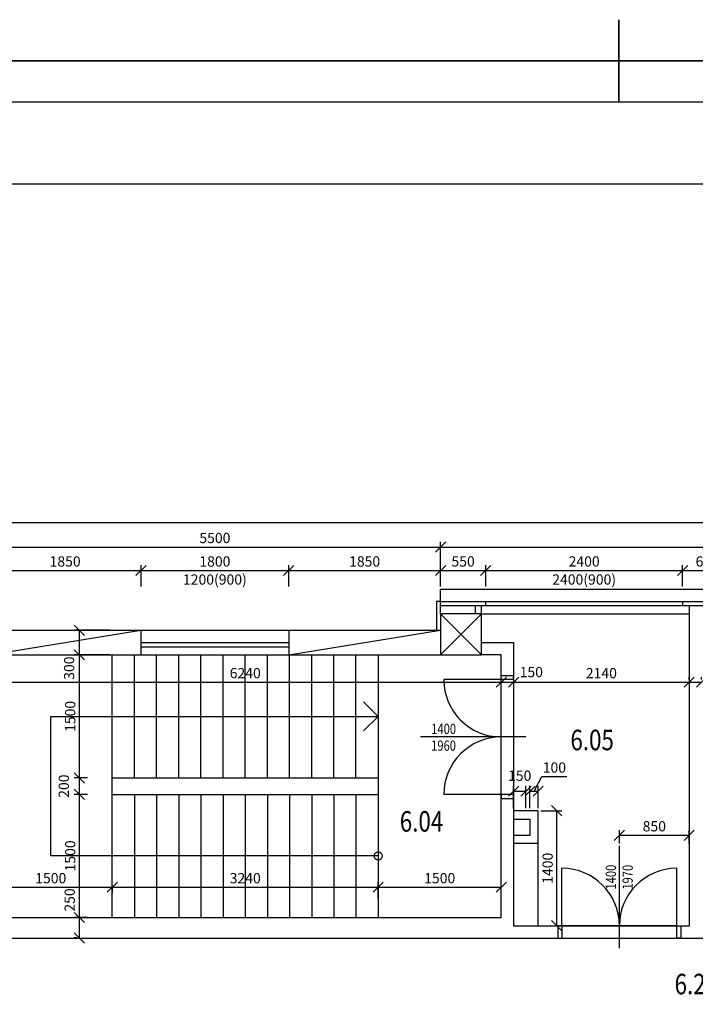
# Model space of a CAD drawing. Units: millimetres. Extents: x 287217 to 418299, y 131767 to 265494.
# Drawn here: x 305467 to 313701, y 246099 to 258096 of the extents above; entities that cross this region are included whole.
import ezdxf

# ---------------------------------------------------------------- set-up
doc = ezdxf.new("R2010")
doc.units = ezdxf.units.MM
doc.header["$LTSCALE"] = 100
for name, color, linetype in [('dvere', 6, 'Continuous'), ('koty', 4, 'Continuous'), ('koty dveri', 6, 'Continuous'), ('pricky', 7, 'Continuous'), ('ramecek', 7, 'Continuous'), ('schodiste', 3, 'Continuous'), ('sloupy', 3, 'Continuous'), ('steny', 3, 'Continuous'), ('čísla místností', 7, 'Continuous')]:
    doc.layers.add(name, color=color, linetype=linetype)
doc.styles.add('romans0.8', font='romans.shx', dxfattribs={"width": 0.8})
doc.dimstyles.new('1_50', dxfattribs={"dimscale": 50, "dimtxt": 2.5, "dimasz": 2.5, "dimexe": 1.25, "dimexo": 0.625, "dimtad": 1, "dimdec": 0, "dimtxsty": 'romans0.8', "dimblk": 'OBLIQUE', "dimcen": 2.5, "dimadec": 0, "dimazin": 0, "dimtfac": 1, "dimtdec": 0, "dimtmove": 2, "dimatfit": 3, "dimfxl": 0, "dimarcsym": 0})

# ---------------------------------------------------------------- blocks, each defined once
blk = doc.blocks.new('_Oblique')
at = {"color": 0, "linetype": 'ByBlock', "lineweight": -2}
blk.add_line((-0.5, -0.5), (0.5, 0.5), dxfattribs=at)
blk = doc.blocks.new('*D288')
at = {"layer": 'Defpoints', "color": 0, "ltscale": 100}
for p in [(306946, 251385), (305096, 251235), (306946, 251157)]:
    blk.add_point(p, dxfattribs=at)
at = {"layer": 'koty', "color": 0, "lineweight": -2, "ltscale": 100}
for p, q in [((305096, 251266), (305096, 251448)), ((305096, 251385), (306946, 251385)), ((306946, 251188), (306946, 251448))]:
    blk.add_line(p, q, dxfattribs=at)
at = {"layer": 'koty', "color": 0, "lineweight": -2, "ltscale": 100, "xscale": 125, "yscale": 125, "zscale": 125, "rotation": 180}
blk.add_blockref('_Oblique', (305096, 251385), dxfattribs=at)
at = {"layer": 'koty', "color": 0, "lineweight": -2, "ltscale": 100, "xscale": 125, "yscale": 125, "zscale": 125}
blk.add_blockref('_Oblique', (306946, 251385), dxfattribs=at)
at = {"layer": 'koty', "color": 0, "ltscale": 100, "insert": (306021, 251479), "char_height": 125, "attachment_point": 5, "style": 'romans0.8'}
blk.add_mtext('1850', dxfattribs=at)
blk = doc.blocks.new('*D289')
at = {"layer": 'Defpoints', "color": 0, "ltscale": 100}
for p in [(308746, 251385), (306946, 251157), (308746, 251157)]:
    blk.add_point(p, dxfattribs=at)
at = {"layer": 'koty', "color": 0, "lineweight": -2, "ltscale": 100}
for p, q in [((306946, 251188), (306946, 251448)), ((306946, 251385), (308746, 251385)), ((308746, 251188), (308746, 251448))]:
    blk.add_line(p, q, dxfattribs=at)
at = {"layer": 'koty', "color": 0, "lineweight": -2, "ltscale": 100, "xscale": 125, "yscale": 125, "zscale": 125, "rotation": 180}
blk.add_blockref('_Oblique', (306946, 251385), dxfattribs=at)
at = {"layer": 'koty', "color": 0, "lineweight": -2, "ltscale": 100, "xscale": 125, "yscale": 125, "zscale": 125}
blk.add_blockref('_Oblique', (308746, 251385), dxfattribs=at)
at = {"layer": 'koty', "color": 0, "ltscale": 100, "char_height": 125, "attachment_point": 5, "style": 'romans0.8'}
for s, insert in [('1800', (307846, 251479)), ('1200(900)', (307846, 251259))]:
    blk.add_mtext(s, dxfattribs=dict(at, insert=insert))
blk = doc.blocks.new('*D433')
at = {"layer": 'Defpoints', "color": 0, "ltscale": 100}
for p in [(310596, 251385), (308746, 251157), (310596, 251157)]:
    blk.add_point(p, dxfattribs=at)
at = {"layer": 'koty', "color": 0, "lineweight": -2, "ltscale": 100}
for p, q in [((308746, 251188), (308746, 251448)), ((308746, 251385), (310596, 251385)), ((310596, 251188), (310596, 251448))]:
    blk.add_line(p, q, dxfattribs=at)
at = {"layer": 'koty', "color": 0, "lineweight": -2, "ltscale": 100, "xscale": 125, "yscale": 125, "zscale": 125, "rotation": 180}
blk.add_blockref('_Oblique', (308746, 251385), dxfattribs=at)
at = {"layer": 'koty', "color": 0, "lineweight": -2, "ltscale": 100, "xscale": 125, "yscale": 125, "zscale": 125}
blk.add_blockref('_Oblique', (310596, 251385), dxfattribs=at)
at = {"layer": 'koty', "color": 0, "ltscale": 100, "insert": (309671, 251479), "char_height": 125, "attachment_point": 5, "style": 'romans0.8'}
blk.add_mtext('1850', dxfattribs=at)
blk = doc.blocks.new('*D434')
at = {"layer": 'Defpoints', "color": 0, "ltscale": 100}
for p in [(311146, 251385), (310596, 251157), (311146, 251157)]:
    blk.add_point(p, dxfattribs=at)
at = {"layer": 'koty', "color": 0, "lineweight": -2, "ltscale": 100}
for p, q in [((310596, 251188), (310596, 251448)), ((310596, 251385), (311146, 251385)), ((311146, 251188), (311146, 251448))]:
    blk.add_line(p, q, dxfattribs=at)
at = {"layer": 'koty', "color": 0, "lineweight": -2, "ltscale": 100, "xscale": 125, "yscale": 125, "zscale": 125, "rotation": 180}
blk.add_blockref('_Oblique', (310596, 251385), dxfattribs=at)
at = {"layer": 'koty', "color": 0, "lineweight": -2, "ltscale": 100, "xscale": 125, "yscale": 125, "zscale": 125}
blk.add_blockref('_Oblique', (311146, 251385), dxfattribs=at)
at = {"layer": 'koty', "color": 0, "ltscale": 100, "insert": (310871, 251479), "char_height": 125, "attachment_point": 5, "style": 'romans0.8'}
blk.add_mtext('550', dxfattribs=at)
blk = doc.blocks.new('*D290')
at = {"layer": 'Defpoints', "color": 0, "ltscale": 100}
for p in [(313546, 251385), (311146, 251157), (313546, 251157)]:
    blk.add_point(p, dxfattribs=at)
at = {"layer": 'koty', "color": 0, "lineweight": -2, "ltscale": 100}
for p, q in [((311146, 251188), (311146, 251448)), ((311146, 251385), (313546, 251385)), ((313546, 251188), (313546, 251448))]:
    blk.add_line(p, q, dxfattribs=at)
at = {"layer": 'koty', "color": 0, "lineweight": -2, "ltscale": 100, "xscale": 125, "yscale": 125, "zscale": 125, "rotation": 180}
blk.add_blockref('_Oblique', (311146, 251385), dxfattribs=at)
at = {"layer": 'koty', "color": 0, "lineweight": -2, "ltscale": 100, "xscale": 125, "yscale": 125, "zscale": 125}
blk.add_blockref('_Oblique', (313546, 251385), dxfattribs=at)
at = {"layer": 'koty', "color": 0, "ltscale": 100, "char_height": 125, "attachment_point": 5, "style": 'romans0.8'}
for s, insert in [('2400', (312346, 251479)), ('2400(900)', (312346, 251259))]:
    blk.add_mtext(s, dxfattribs=dict(at, insert=insert))
blk = doc.blocks.new('*D291')
at = {"layer": 'Defpoints', "color": 0, "ltscale": 100}
for p in [(314146, 251385), (313546, 251157), (314146, 251157)]:
    blk.add_point(p, dxfattribs=at)
at = {"layer": 'koty', "color": 0, "lineweight": -2, "ltscale": 100}
for p, q in [((313546, 251188), (313546, 251448)), ((313546, 251385), (314146, 251385)), ((314146, 251188), (314146, 251448))]:
    blk.add_line(p, q, dxfattribs=at)
at = {"layer": 'koty', "color": 0, "lineweight": -2, "ltscale": 100, "xscale": 125, "yscale": 125, "zscale": 125, "rotation": 180}
blk.add_blockref('_Oblique', (313546, 251385), dxfattribs=at)
at = {"layer": 'koty', "color": 0, "lineweight": -2, "ltscale": 100, "xscale": 125, "yscale": 125, "zscale": 125}
blk.add_blockref('_Oblique', (314146, 251385), dxfattribs=at)
at = {"layer": 'koty', "color": 0, "ltscale": 100, "insert": (313846, 251479), "char_height": 125, "attachment_point": 5, "style": 'romans0.8'}
blk.add_mtext('600', dxfattribs=at)
blk = doc.blocks.new('*D439')
at = {"layer": 'Defpoints', "color": 0, "ltscale": 100}
for p in [(310596, 251671), (305096, 251157), (310596, 251157)]:
    blk.add_point(p, dxfattribs=at)
at = {"layer": 'koty', "color": 0, "lineweight": -2, "ltscale": 100}
for p, q in [((305096, 251188), (305096, 251734)), ((310596, 251188), (310596, 251734)), ((305096, 251671), (310596, 251671))]:
    blk.add_line(p, q, dxfattribs=at)
at = {"layer": 'koty', "color": 0, "lineweight": -2, "ltscale": 100, "xscale": 125, "yscale": 125, "zscale": 125, "rotation": 180}
blk.add_blockref('_Oblique', (305096, 251671), dxfattribs=at)
at = {"layer": 'koty', "color": 0, "lineweight": -2, "ltscale": 100, "xscale": 125, "yscale": 125, "zscale": 125}
blk.add_blockref('_Oblique', (310596, 251671), dxfattribs=at)
at = {"layer": 'koty', "color": 0, "ltscale": 100, "insert": (307846, 251765), "char_height": 125, "attachment_point": 5, "style": 'romans0.8'}
blk.add_mtext('5500', dxfattribs=at)
blk = doc.blocks.new('*D440')
at = {"layer": 'Defpoints', "color": 0, "ltscale": 100}
for p in [(323096, 251671), (310596, 251157), (323096, 251007)]:
    blk.add_point(p, dxfattribs=at)
at = {"layer": 'koty', "color": 0, "lineweight": -2, "ltscale": 100}
for p, q in [((310596, 251188), (310596, 251734)), ((323096, 251038), (323096, 251734)), ((310596, 251671), (323096, 251671))]:
    blk.add_line(p, q, dxfattribs=at)
at = {"layer": 'koty', "color": 0, "lineweight": -2, "ltscale": 100, "xscale": 125, "yscale": 125, "zscale": 125, "rotation": 180}
blk.add_blockref('_Oblique', (310596, 251671), dxfattribs=at)
at = {"layer": 'koty', "color": 0, "lineweight": -2, "ltscale": 100, "xscale": 125, "yscale": 125, "zscale": 125}
blk.add_blockref('_Oblique', (323096, 251671), dxfattribs=at)
at = {"layer": 'koty', "color": 0, "ltscale": 100, "insert": (316846, 251765), "char_height": 125, "attachment_point": 5, "style": 'romans0.8'}
blk.add_mtext('12500', dxfattribs=at)
blk = doc.blocks.new('*D383')
at = {"layer": 'Defpoints', "color": 0, "ltscale": 100}
for p in [(305096, 250024), (311336, 250024), (311336, 250024)]:
    blk.add_point(p, dxfattribs=at)
at = {"layer": 'koty', "color": 0, "lineweight": -2, "ltscale": 100}
for p, q in [((305096, 250055), (305096, 250086)), ((311336, 250055), (311336, 250086)), ((305096, 250024), (311336, 250024))]:
    blk.add_line(p, q, dxfattribs=at)
at = {"layer": 'koty', "color": 0, "lineweight": -2, "ltscale": 100, "xscale": 125, "yscale": 125, "zscale": 125, "rotation": 180}
blk.add_blockref('_Oblique', (305096, 250024), dxfattribs=at)
at = {"layer": 'koty', "color": 0, "lineweight": -2, "ltscale": 100, "xscale": 125, "yscale": 125, "zscale": 125}
blk.add_blockref('_Oblique', (311336, 250024), dxfattribs=at)
at = {"layer": 'koty', "color": 0, "ltscale": 100, "insert": (308216, 250118), "char_height": 125, "attachment_point": 5, "style": 'romans0.8'}
blk.add_mtext('6240', dxfattribs=at)
blk = doc.blocks.new('*D384')
at = {"layer": 'Defpoints', "color": 0, "ltscale": 100}
for p in [(311336, 250024), (311486, 250024), (311486, 250024)]:
    blk.add_point(p, dxfattribs=at)
at = {"layer": 'koty', "color": 0, "lineweight": -2, "ltscale": 100}
for p, q in [((311336, 250055), (311336, 250086)), ((311486, 250055), (311486, 250086)), ((311336, 250024), (311486, 250024))]:
    blk.add_line(p, q, dxfattribs=at)
at = {"layer": 'koty', "color": 0, "lineweight": -2, "ltscale": 100, "xscale": 125, "yscale": 125, "zscale": 125, "rotation": 180}
blk.add_blockref('_Oblique', (311336, 250024), dxfattribs=at)
at = {"layer": 'koty', "color": 0, "lineweight": -2, "ltscale": 100, "xscale": 125, "yscale": 125, "zscale": 125}
blk.add_blockref('_Oblique', (311486, 250024), dxfattribs=at)
at = {"layer": 'koty', "color": 0, "ltscale": 100, "insert": (311702, 250131), "char_height": 125, "attachment_point": 5, "style": 'romans0.8'}
blk.add_mtext('150', dxfattribs=at)
blk = doc.blocks.new('*D385')
at = {"layer": 'Defpoints', "color": 0, "ltscale": 100}
for p in [(311486, 250024), (313626, 250024), (313626, 250024)]:
    blk.add_point(p, dxfattribs=at)
at = {"layer": 'koty', "color": 0, "lineweight": -2, "ltscale": 100}
for p, q in [((313626, 250055), (313626, 250086)), ((311486, 250024), (313626, 250024)), ((311486, 249993), (311486, 249961))]:
    blk.add_line(p, q, dxfattribs=at)
at = {"layer": 'koty', "color": 0, "lineweight": -2, "ltscale": 100, "xscale": 125, "yscale": 125, "zscale": 125, "rotation": 180}
blk.add_blockref('_Oblique', (311486, 250024), dxfattribs=at)
at = {"layer": 'koty', "color": 0, "lineweight": -2, "ltscale": 100, "xscale": 125, "yscale": 125, "zscale": 125}
blk.add_blockref('_Oblique', (313626, 250024), dxfattribs=at)
at = {"layer": 'koty', "color": 0, "ltscale": 100, "insert": (312556, 250118), "char_height": 125, "attachment_point": 5, "style": 'romans0.8'}
blk.add_mtext('2140', dxfattribs=at)
blk = doc.blocks.new('*D386')
at = {"layer": 'Defpoints', "color": 0, "ltscale": 100}
for p in [(313626, 250024), (313776, 250024), (313776, 250024)]:
    blk.add_point(p, dxfattribs=at)
at = {"layer": 'koty', "color": 0, "lineweight": -2, "ltscale": 100}
for p, q in [((313626, 250055), (313626, 250086)), ((313776, 250055), (313776, 250086)), ((313626, 250024), (313776, 250024))]:
    blk.add_line(p, q, dxfattribs=at)
at = {"layer": 'koty', "color": 0, "lineweight": -2, "ltscale": 100, "xscale": 125, "yscale": 125, "zscale": 125, "rotation": 180}
blk.add_blockref('_Oblique', (313626, 250024), dxfattribs=at)
at = {"layer": 'koty', "color": 0, "lineweight": -2, "ltscale": 100, "xscale": 125, "yscale": 125, "zscale": 125}
blk.add_blockref('_Oblique', (313776, 250024), dxfattribs=at)
at = {"layer": 'koty', "color": 0, "ltscale": 100, "insert": (313989, 250137), "char_height": 125, "attachment_point": 5, "style": 'romans0.8'}
blk.add_mtext('150', dxfattribs=at)
blk = doc.blocks.new('*D437')
at = {"layer": 'Defpoints', "color": 0, "ltscale": 100}
for p in [(313626, 248158), (312776, 248029), (313626, 248029)]:
    blk.add_point(p, dxfattribs=at)
at = {"layer": 'koty', "color": 0, "lineweight": -2, "ltscale": 100}
for p, q in [((312776, 248060), (312776, 248220)), ((312776, 248158), (313626, 248158)), ((313626, 248060), (313626, 248220))]:
    blk.add_line(p, q, dxfattribs=at)
at = {"layer": 'koty', "color": 0, "lineweight": -2, "ltscale": 100, "xscale": 125, "yscale": 125, "zscale": 125, "rotation": 180}
blk.add_blockref('_Oblique', (312776, 248158), dxfattribs=at)
at = {"layer": 'koty', "color": 0, "lineweight": -2, "ltscale": 100, "xscale": 125, "yscale": 125, "zscale": 125}
blk.add_blockref('_Oblique', (313626, 248158), dxfattribs=at)
at = {"layer": 'koty', "color": 0, "ltscale": 100, "insert": (313201, 248252), "char_height": 125, "attachment_point": 5, "style": 'romans0.8'}
blk.add_mtext('850', dxfattribs=at)
blk = doc.blocks.new('*D399')
at = {"layer": 'Defpoints', "color": 0, "ltscale": 100}
for p in [(311636, 248696), (311486, 248457), (311636, 248457)]:
    blk.add_point(p, dxfattribs=at)
at = {"layer": 'koty', "color": 0, "lineweight": -2, "ltscale": 100}
for p, q in [((311486, 248488), (311486, 248759)), ((311636, 248488), (311636, 248759)), ((311486, 248696), (311636, 248696))]:
    blk.add_line(p, q, dxfattribs=at)
at = {"layer": 'koty', "color": 0, "lineweight": -2, "ltscale": 100, "xscale": 125, "yscale": 125, "zscale": 125, "rotation": 180}
blk.add_blockref('_Oblique', (311486, 248696), dxfattribs=at)
at = {"layer": 'koty', "color": 0, "lineweight": -2, "ltscale": 100, "xscale": 125, "yscale": 125, "zscale": 125}
blk.add_blockref('_Oblique', (311636, 248696), dxfattribs=at)
at = {"layer": 'koty', "color": 0, "ltscale": 100, "insert": (311561, 248868), "char_height": 125, "attachment_point": 5, "style": 'romans0.8'}
blk.add_mtext('150', dxfattribs=at)
blk = doc.blocks.new('*D400')
at = {"layer": 'Defpoints', "color": 0, "ltscale": 100}
for p in [(311786, 248696), (311686, 248457), (311786, 248457)]:
    blk.add_point(p, dxfattribs=at)
at = {"layer": 'koty', "color": 0, "lineweight": -2, "ltscale": 100}
for p, q in [((311736, 248696), (311830, 248875)), ((311830, 248875), (312135, 248875)), ((311686, 248488), (311686, 248759)), ((311786, 248488), (311786, 248759)), ((311686, 248696), (311786, 248696))]:
    blk.add_line(p, q, dxfattribs=at)
at = {"layer": 'koty', "color": 0, "lineweight": -2, "ltscale": 100, "xscale": 125, "yscale": 125, "zscale": 125, "rotation": 180}
blk.add_blockref('_Oblique', (311686, 248696), dxfattribs=at)
at = {"layer": 'koty', "color": 0, "lineweight": -2, "ltscale": 100, "xscale": 125, "yscale": 125, "zscale": 125}
blk.add_blockref('_Oblique', (311786, 248696), dxfattribs=at)
at = {"layer": 'koty', "color": 0, "ltscale": 100, "insert": (311983, 248968), "char_height": 125, "attachment_point": 5, "style": 'romans0.8'}
blk.add_mtext('100', dxfattribs=at)
blk = doc.blocks.new('*D401')
at = {"layer": 'Defpoints', "color": 0, "ltscale": 100}
for p in [(311786, 248457), (311786, 247057), (312011, 247057)]:
    blk.add_point(p, dxfattribs=at)
at = {"layer": 'koty', "color": 0, "lineweight": -2, "ltscale": 100}
for p, q in [((311817, 248457), (312073, 248457)), ((312011, 248457), (312011, 247057)), ((311817, 247057), (312073, 247057))]:
    blk.add_line(p, q, dxfattribs=at)
at = {"layer": 'koty', "color": 0, "lineweight": -2, "ltscale": 100, "xscale": 125, "yscale": 125, "zscale": 125}
for p, rotation in [((312011, 248457), 90), ((312011, 247057), 270)]:
    blk.add_blockref('_Oblique', p, dxfattribs=dict(at, rotation=rotation))
at = {"layer": 'koty', "color": 0, "ltscale": 100, "insert": (311917, 247757), "char_height": 125, "attachment_point": 5, "rotation": 90, "style": 'romans0.8'}
blk.add_mtext('1400', dxfattribs=at)
blk = doc.blocks.new('*D148')
at = {"layer": 'Defpoints', "color": 0, "ltscale": 100}
for p in [(365946, 251970), (292296, 251157), (365946, 251157)]:
    blk.add_point(p, dxfattribs=at)
at = {"layer": 'koty', "color": 0, "lineweight": -2, "ltscale": 100}
for p, q in [((292296, 251188), (292296, 252033)), ((292296, 251970), (365946, 251970)), ((365946, 251188), (365946, 252033))]:
    blk.add_line(p, q, dxfattribs=at)
at = {"layer": 'koty', "color": 0, "lineweight": -2, "ltscale": 100, "xscale": 125, "yscale": 125, "zscale": 125, "rotation": 180}
blk.add_blockref('_Oblique', (292296, 251970), dxfattribs=at)
at = {"layer": 'koty', "color": 0, "lineweight": -2, "ltscale": 100, "xscale": 125, "yscale": 125, "zscale": 125}
blk.add_blockref('_Oblique', (365946, 251970), dxfattribs=at)
at = {"layer": 'koty', "color": 0, "ltscale": 100, "insert": (329121, 252064), "char_height": 125, "attachment_point": 5, "style": 'romans0.8'}
blk.add_mtext('73650', dxfattribs=at)
blk = doc.blocks.new('*D149')
at = {"layer": 'Defpoints', "color": 0, "ltscale": 100}
for p in [(305096, 247574), (306596, 247574), (306596, 247526)]:
    blk.add_point(p, dxfattribs=at)
at = {"layer": 'koty', "color": 0, "lineweight": -2, "ltscale": 100}
for p, q in [((305096, 247543), (305096, 247463)), ((305096, 247526), (306596, 247526)), ((306596, 247543), (306596, 247463))]:
    blk.add_line(p, q, dxfattribs=at)
at = {"layer": 'koty', "color": 0, "lineweight": -2, "ltscale": 100, "xscale": 125, "yscale": 125, "zscale": 125, "rotation": 180}
blk.add_blockref('_Oblique', (305096, 247526), dxfattribs=at)
at = {"layer": 'koty', "color": 0, "lineweight": -2, "ltscale": 100, "xscale": 125, "yscale": 125, "zscale": 125}
blk.add_blockref('_Oblique', (306596, 247526), dxfattribs=at)
at = {"layer": 'koty', "color": 0, "ltscale": 100, "insert": (305846, 247620), "char_height": 125, "attachment_point": 5, "style": 'romans0.8'}
blk.add_mtext('1500', dxfattribs=at)
blk = doc.blocks.new('*D150')
at = {"layer": 'Defpoints', "color": 0, "ltscale": 100}
for p in [(306596, 247574), (309836, 247526), (309836, 247362)]:
    blk.add_point(p, dxfattribs=at)
at = {"layer": 'koty', "color": 0, "lineweight": -2, "ltscale": 100}
for p, q in [((306596, 247543), (306596, 247463)), ((306596, 247526), (309836, 247526)), ((309836, 247393), (309836, 247588))]:
    blk.add_line(p, q, dxfattribs=at)
at = {"layer": 'koty', "color": 0, "lineweight": -2, "ltscale": 100, "xscale": 125, "yscale": 125, "zscale": 125, "rotation": 180}
blk.add_blockref('_Oblique', (306596, 247526), dxfattribs=at)
at = {"layer": 'koty', "color": 0, "lineweight": -2, "ltscale": 100, "xscale": 125, "yscale": 125, "zscale": 125}
blk.add_blockref('_Oblique', (309836, 247526), dxfattribs=at)
at = {"layer": 'koty', "color": 0, "ltscale": 100, "insert": (308216, 247620), "char_height": 125, "attachment_point": 5, "style": 'romans0.8'}
blk.add_mtext('3240', dxfattribs=at)
blk = doc.blocks.new('*D151')
at = {"layer": 'Defpoints', "color": 0, "ltscale": 100}
for p in [(311336, 247526), (311336, 247393), (309836, 247362)]:
    blk.add_point(p, dxfattribs=at)
at = {"layer": 'koty', "color": 0, "lineweight": -2, "ltscale": 100}
for p, q in [((309836, 247393), (309836, 247588)), ((309836, 247526), (311336, 247526)), ((311336, 247424), (311336, 247588))]:
    blk.add_line(p, q, dxfattribs=at)
at = {"layer": 'koty', "color": 0, "lineweight": -2, "ltscale": 100, "xscale": 125, "yscale": 125, "zscale": 125, "rotation": 180}
blk.add_blockref('_Oblique', (309836, 247526), dxfattribs=at)
at = {"layer": 'koty', "color": 0, "lineweight": -2, "ltscale": 100, "xscale": 125, "yscale": 125, "zscale": 125}
blk.add_blockref('_Oblique', (311336, 247526), dxfattribs=at)
at = {"layer": 'koty', "color": 0, "ltscale": 100, "insert": (310586, 247620), "char_height": 125, "attachment_point": 5, "style": 'romans0.8'}
blk.add_mtext('1500', dxfattribs=at)
blk = doc.blocks.new('*D152')
at = {"layer": 'Defpoints', "color": 0, "ltscale": 100}
for p in [(306596, 250657), (306193, 250357), (306596, 250357)]:
    blk.add_point(p, dxfattribs=at)
at = {"layer": 'koty', "color": 0, "lineweight": -2, "ltscale": 100}
for p, q in [((306564, 250657), (306130, 250657)), ((306193, 250657), (306193, 250357)), ((306564, 250357), (306130, 250357))]:
    blk.add_line(p, q, dxfattribs=at)
at = {"layer": 'koty', "color": 0, "lineweight": -2, "ltscale": 100, "xscale": 125, "yscale": 125, "zscale": 125}
for p, rotation in [((306193, 250657), 90), ((306193, 250357), 270)]:
    blk.add_blockref('_Oblique', p, dxfattribs=dict(at, rotation=rotation))
at = {"layer": 'koty', "color": 0, "ltscale": 100, "insert": (306086, 250195), "char_height": 125, "attachment_point": 5, "rotation": 90, "style": 'romans0.8'}
blk.add_mtext('300', dxfattribs=at)
blk = doc.blocks.new('*D153')
at = {"layer": 'Defpoints', "color": 0, "ltscale": 100}
for p in [(306596, 250357), (306193, 248857), (306325, 248857)]:
    blk.add_point(p, dxfattribs=at)
at = {"layer": 'koty', "color": 0, "lineweight": -2, "ltscale": 100}
for p, q in [((306564, 250357), (306130, 250357)), ((306193, 250357), (306193, 248857)), ((306294, 248857), (306130, 248857))]:
    blk.add_line(p, q, dxfattribs=at)
at = {"layer": 'koty', "color": 0, "lineweight": -2, "ltscale": 100, "xscale": 125, "yscale": 125, "zscale": 125}
for p, rotation in [((306193, 250357), 90), ((306193, 248857), 270)]:
    blk.add_blockref('_Oblique', p, dxfattribs=dict(at, rotation=rotation))
at = {"layer": 'koty', "color": 0, "ltscale": 100, "insert": (306099, 249607), "char_height": 125, "attachment_point": 5, "rotation": 90, "style": 'romans0.8'}
blk.add_mtext('1500', dxfattribs=at)
blk = doc.blocks.new('*D233')
at = {"layer": 'Defpoints', "color": 0, "ltscale": 100}
for p in [(306325, 248857), (306193, 248657), (306325, 248657)]:
    blk.add_point(p, dxfattribs=at)
at = {"layer": 'koty', "color": 0, "lineweight": -2, "ltscale": 100}
for p, q in [((306294, 248857), (306130, 248857)), ((306193, 248857), (306193, 248657)), ((306294, 248657), (306130, 248657))]:
    blk.add_line(p, q, dxfattribs=at)
at = {"layer": 'koty', "color": 0, "lineweight": -2, "ltscale": 100, "xscale": 125, "yscale": 125, "zscale": 125}
for p, rotation in [((306193, 248857), 90), ((306193, 248657), 270)]:
    blk.add_blockref('_Oblique', p, dxfattribs=dict(at, rotation=rotation))
at = {"layer": 'koty', "color": 0, "ltscale": 100, "insert": (306021, 248757), "char_height": 125, "attachment_point": 5, "rotation": 90, "style": 'romans0.8'}
blk.add_mtext('200', dxfattribs=at)
blk = doc.blocks.new('*D234')
at = {"layer": 'Defpoints', "color": 0, "ltscale": 100}
for p in [(306325, 248657), (306193, 247157), (306325, 247157)]:
    blk.add_point(p, dxfattribs=at)
at = {"layer": 'koty', "color": 0, "lineweight": -2, "ltscale": 100}
for p, q in [((306294, 248657), (306130, 248657)), ((306193, 248657), (306193, 247157)), ((306294, 247157), (306130, 247157))]:
    blk.add_line(p, q, dxfattribs=at)
at = {"layer": 'koty', "color": 0, "lineweight": -2, "ltscale": 100, "xscale": 125, "yscale": 125, "zscale": 125}
for p, rotation in [((306193, 248657), 90), ((306193, 247157), 270)]:
    blk.add_blockref('_Oblique', p, dxfattribs=dict(at, rotation=rotation))
at = {"layer": 'koty', "color": 0, "ltscale": 100, "insert": (306099, 247907), "char_height": 125, "attachment_point": 5, "rotation": 90, "style": 'romans0.8'}
blk.add_mtext('1500', dxfattribs=at)
blk = doc.blocks.new('*D235')
at = {"layer": 'Defpoints', "color": 0, "ltscale": 100}
for p in [(306325, 247157), (306193, 246907), (306193, 246907)]:
    blk.add_point(p, dxfattribs=at)
at = {"layer": 'koty', "color": 0, "lineweight": -2, "ltscale": 100}
for p, q in [((306294, 247157), (306130, 247157)), ((306193, 247157), (306193, 246907)), ((306162, 246907), (306130, 246907))]:
    blk.add_line(p, q, dxfattribs=at)
at = {"layer": 'koty', "color": 0, "lineweight": -2, "ltscale": 100, "xscale": 125, "yscale": 125, "zscale": 125}
for p, rotation in [((306193, 247157), 90), ((306193, 246907), 270)]:
    blk.add_blockref('_Oblique', p, dxfattribs=dict(at, rotation=rotation))
at = {"layer": 'koty', "color": 0, "ltscale": 100, "insert": (306093, 247370), "char_height": 125, "attachment_point": 5, "rotation": 90, "style": 'romans0.8'}
blk.add_mtext('250', dxfattribs=at)

msp = doc.modelspace()

# ---------------------------------------------------------------- linework, layer by layer
at = {"ltscale": 50}
for p, q in [((311095.6, 250856.7), (313625.6, 250856.7)), ((305095.6, 250356.7), (310595.6, 250356.7))]:
    msp.add_line(p, q, dxfattribs=at)
at = {"layer": 'dvere', "ltscale": 50}
for p, q in [((311335.6, 250056.7), (310635.6, 250056.7)), ((311335.6, 250106.7), (311485.6, 250106.7)), ((311335.6, 250056.7), (311335.6, 250106.7)), ((311485.6, 250056.7), (311335.6, 250056.7)), ((311335.6, 248656.7), (311335.6, 250056.7)), ((311485.6, 250056.7), (311335.6, 250056.7)), ((311485.6, 250106.7), (311485.6, 250056.7)), ((311485.6, 250056.7), (311485.6, 248656.7)), ((311636.3, 249356.7), (310351.1, 249356.7)), ((311335.6, 248656.7), (310635.6, 248656.7)), ((311485.6, 248656.7), (311335.6, 248656.7)), ((311335.6, 248656.7), (311335.6, 248606.7)), ((311335.6, 248606.7), (311485.6, 248606.7)), ((311485.6, 248606.7), (311485.6, 248656.7)), ((312775.6, 246783.5), (312775.6, 248029.2)), ((312075.6, 247056.7), (312075.6, 247756.7)), ((313475.6, 247056.7), (313475.6, 247756.7)), ((312075.6, 247056.7), (312025.6, 247056.7)), ((312025.6, 247056.7), (312025.6, 246906.7)), ((313475.6, 247056.7), (312075.6, 247056.7)), ((312075.6, 247056.7), (312075.6, 246906.7)), ((313475.6, 246906.7), (313475.6, 247056.7)), ((313475.6, 247056.7), (313525.6, 247056.7)), ((313525.6, 247056.7), (313525.6, 246906.7)), ((312025.6, 246906.7), (312075.6, 246906.7)), ((312075.6, 246906.7), (313475.6, 246906.7)), ((313525.6, 246906.7), (313475.6, 246906.7))]:
    msp.add_line(p, q, dxfattribs=at)
for centre, start, end in [((311335.6, 250056.7), 180, 270), ((311335.6, 248656.7), 90, 180), ((312075.6, 247056.7), 0, 90), ((313475.6, 247056.7), 90, 180)]:
    msp.add_arc(centre, 700, start, end, dxfattribs=at)
at = {"layer": 'pricky', "ltscale": 50}
for p, q in [((313625.6, 250956.7), (313625.6, 247056.7)), ((311095.6, 250506.7), (311485.6, 250506.7)), ((311485.6, 250506.7), (311485.6, 247056.7)), ((311335.6, 250356.7), (311095.6, 250356.7)), ((311335.6, 247156.7), (311335.6, 250356.7)), ((311785.6, 248456.7), (311485.6, 248456.7)), ((311485.6, 248356.7), (311685.6, 248356.7)), ((311685.6, 248356.7), (311685.6, 248156.7)), ((311785.6, 247056.7), (311785.6, 248456.7)), ((311685.6, 248156.7), (311485.6, 248156.7)), ((311785.6, 248056.7), (311485.6, 248056.7)), ((305095.6, 247156.7), (311335.6, 247156.7)), ((311485.6, 247056.7), (313625.6, 247056.7)), ((305095.6, 246906.7), (334945.6, 246906.7))]:
    msp.add_line(p, q, dxfattribs=at)
at = {"layer": 'ramecek', "ltscale": 50}
for points in [[(291768.2, 258096.4), (291768.2, 257596.4), (312768.2, 257596.4), (312768.2, 258096.4)], [(312768.2, 258096.4), (312768.2, 257596.4), (333768.2, 257596.4), (333768.2, 258096.4)], [(312768.2, 257096.4), (312768.2, 257596.4), (291768.2, 257596.4), (291768.2, 257096.4)], [(333768.2, 257096.4), (333768.2, 257596.4), (312768.2, 257596.4), (312768.2, 257096.4)]]:
    msp.add_lwpolyline(points, dxfattribs=at)
for points in [[(287717.4, 257096.4), (375268.2, 257096.4), (375268.2, 228396.4), (287717.4, 228396.4)], [(288717.4, 256096.4), (374268.2, 256096.4), (374268.2, 229396.4), (288717.4, 229396.4)]]:
    msp.add_lwpolyline(points, close=True, dxfattribs=at)
at = {"layer": 'schodiste', "ltscale": 50}
for p, q in [((306595.6, 247156.7), (306595.6, 250356.7)), ((306865.6, 248856.7), (306865.6, 250356.7)), ((307135.6, 248856.7), (307135.6, 250356.7)), ((307405.6, 248856.7), (307405.6, 250356.7)), ((307675.6, 248856.7), (307675.6, 250356.7)), ((307945.6, 248856.7), (307945.6, 250356.7)), ((308215.6, 248856.7), (308215.6, 250356.7)), ((308485.6, 248856.7), (308485.6, 250356.7)), ((308755.6, 248856.7), (308755.6, 250356.7)), ((309025.6, 248856.7), (309025.6, 250356.7)), ((309295.6, 248856.7), (309295.6, 250356.7)), ((309565.6, 248856.7), (309565.6, 250356.7)), ((309835.6, 250356.7), (309835.6, 247156.7)), ((309835.6, 249606.7), (309658.8, 249783.4)), ((305845.6, 247906.7), (305845.6, 249606.7)), ((305845.6, 249606.7), (309835.6, 249606.7)), ((309835.6, 249606.7), (309658.8, 249429.9)), ((306595.6, 248856.7), (309835.6, 248856.7)), ((306595.6, 248656.7), (309835.6, 248656.7)), ((306865.6, 248656.7), (306865.6, 247156.7)), ((307135.6, 248656.7), (307135.6, 247156.7)), ((307405.6, 248656.7), (307405.6, 247156.7)), ((307675.6, 248656.7), (307675.6, 247156.7)), ((307945.6, 248656.7), (307945.6, 247156.7)), ((308215.6, 248656.7), (308215.6, 247156.7)), ((308485.6, 248656.7), (308485.6, 247156.7)), ((308755.6, 248656.7), (308755.6, 247156.7)), ((309025.6, 248656.7), (309025.6, 247156.7)), ((309295.6, 248656.7), (309295.6, 247156.7)), ((309565.6, 248656.7), (309565.6, 247156.7)), ((309835.6, 248656.7), (309835.6, 247156.7)), ((309835.6, 247906.7), (305845.6, 247906.7))]:
    msp.add_line(p, q, dxfattribs=at)
msp.add_circle((309835.6, 247906.7), 50, dxfattribs=at)
at = {"layer": 'sloupy', "ltscale": 50}
for p, q in [((310595.6, 250356.7), (311095.6, 250856.7)), ((310595.6, 250856.7), (311095.6, 250356.7))]:
    msp.add_line(p, q, dxfattribs=at)
at = {"layer": 'sloupy'}
msp.add_lwpolyline([(310595.6, 250356.7), (311095.6, 250356.7), (311095.6, 250856.7), (310595.6, 250856.7)], close=True, dxfattribs=at)
at = {"layer": 'steny', "ltscale": 50}
for p, q in [((310595.6, 250856.7), (310595.6, 251156.7)), ((310595.6, 251156.7), (323095.6, 251156.7)), ((310545.6, 251006.7), (310545.6, 250656.7)), ((310595.6, 251006.7), (310545.6, 251006.7)), ((310595.6, 251006.7), (311145.6, 251006.7)), ((311145.6, 251006.7), (311145.6, 250956.7)), ((311145.6, 251006.7), (313545.6, 251006.7)), ((313545.6, 251006.7), (313545.6, 250956.7)), ((313545.6, 251006.7), (314145.6, 251006.7)), ((310595.6, 250956.7), (311145.6, 250956.7)), ((311020.6, 250856.7), (311020.6, 250956.7)), ((311095.6, 250856.7), (311095.6, 250956.7)), ((311145.6, 250956.7), (313545.6, 250956.7)), ((313545.6, 250956.7), (314145.6, 250956.7)), ((305095.6, 250656.7), (310595.6, 250656.7)), ((305095.6, 250356.7), (306945.6, 250656.7)), ((306945.6, 250656.7), (306945.6, 250356.7)), ((308745.6, 250656.7), (308745.6, 250356.7)), ((308745.6, 250356.7), (310595.6, 250656.7)), ((306945.6, 250506.7), (308745.6, 250506.7)), ((306945.6, 250456.7), (308745.6, 250456.7))]:
    msp.add_line(p, q, dxfattribs=at)

# ---------------------------------------------------------------- texts
at = {"layer": 'koty dveri', "ltscale": 50, "style": 'romans0.8', "width": 0.8}
for s, p in [('1400', (310482.2, 249392.4)), ('1960', (310481.1, 249188.2))]:
    msp.add_text(s, height=125, dxfattribs=at).set_placement(p)
for s, p in [('1400', (312734.1, 247497.1)), ('1970', (312938.3, 247496))]:
    msp.add_text(s, height=125, rotation=90, dxfattribs=at).set_placement(p)
at = {"layer": 'čísla místností', "ltscale": 50, "style": 'romans0.8', "width": 0.8}
for s, p in [('6.05', (312178.4, 249194.6)), ('6.04', (310099.3, 248202.9)), ('6.24', (313447.8, 246220.8))]:
    msp.add_text(s, height=250, dxfattribs=at).set_placement(p)

# ---------------------------------------------------------------- dimensions: what is measured, and where the dimension line sits
at = {"layer": 'koty', "ltscale": 50}
for base, p1, p2, picture, middle in [((365945.6, 251970.1), (292295.6, 251156.7), (365945.6, 251156.7), '*D148', (329120.6, 252063.9)), ((310595.6, 251671.3), (305095.6, 251156.7), (310595.6, 251156.7), '*D439', (307845.6, 251765)), ((323095.6, 251671.3), (310595.6, 251156.7), (323095.6, 251006.7), '*D440', (316845.6, 251765)), ((306945.6, 251385.2), (305095.6, 251235.2), (306945.6, 251156.7), '*D288', (306020.6, 251478.9)), ((310595.6, 251385.2), (308745.6, 251156.7), (310595.6, 251156.7), '*D433', (309670.6, 251478.9)), ((311145.6, 251385.2), (310595.6, 251156.7), (311145.6, 251156.7), '*D434', (310870.6, 251478.9)), ((314145.6, 251385.2), (313545.6, 251156.7), (314145.6, 251156.7), '*D291', (313845.6, 251478.9)), ((311335.6, 250023.8), (305095.6, 250023.8), (311335.6, 250023.8), '*D383', (308215.6, 250117.6)), ((313625.6, 250023.8), (311485.6, 250023.8), (313625.6, 250023.8), '*D385', (312555.6, 250117.6)), ((311635.6, 248696.2), (311485.6, 248456.7), (311635.6, 248456.7), '*D399', (311560.6, 248868.1)), ((313625.6, 248157.9), (312775.6, 248029.2), (313625.6, 248029.2), '*D437', (313200.6, 248251.6)), ((306595.6, 247525.9), (305095.6, 247574.2), (306595.6, 247574.2), '*D149', (305845.6, 247619.6)), ((309835.6, 247525.9), (306595.6, 247574.2), (309835.6, 247361.5), '*D150', (308215.6, 247619.6)), ((311335.6, 247525.9), (309835.6, 247361.5), (311335.6, 247392.8), '*D151', (310585.6, 247619.6))]:
    dim = msp.add_linear_dim(base=base, p1=p1, p2=p2, dimstyle='1_50', dxfattribs=at)
    dim.commit()
    dim.dimension.update_dxf_attribs({"geometry": picture, "text_midpoint": middle})
for base, p1, p2, text, picture, middle in [((308745.6, 251385.2), (306945.6, 251156.7), (308745.6, 251156.7), '1800\\X1200(900)', '*D289', (307845.6, 251385.2)), ((313545.6, 251385.2), (311145.6, 251156.7), (313545.6, 251156.7), '2400\\X2400(900)', '*D290', (312345.6, 251385.2))]:
    dim = msp.add_linear_dim(base=base, p1=p1, p2=p2, text=text, dimstyle='1_50', dxfattribs=at)
    dim.commit()
    dim.dimension.update_dxf_attribs({"geometry": picture, "text_midpoint": middle})
for base, p1, p2, picture, middle in [((306192.9, 250356.7), (306595.6, 250656.7), (306595.6, 250356.7), '*D152', (306086.1, 250195.3)), ((306192.9, 246906.7), (306325.2, 247156.7), (306192.9, 246906.7), '*D235', (306093.1, 247370.4))]:
    dim = msp.add_linear_dim(base=base, p1=p1, p2=p2, angle=90, dimstyle='1_50', dxfattribs=at)
    dim.commit()
    dim.dimension.update_dxf_attribs({"geometry": picture, "text_midpoint": middle, "dimtype": 160})
for base, p1, p2, picture, middle in [((306192.9, 248856.7), (306595.6, 250356.7), (306325.2, 248856.7), '*D153', (306099.2, 249606.7)), ((306192.9, 248656.7), (306325.2, 248856.7), (306325.2, 248656.7), '*D233', (306021.1, 248756.7)), ((306192.9, 247156.7), (306325.2, 248656.7), (306325.2, 247156.7), '*D234', (306099.2, 247906.7))]:
    dim = msp.add_linear_dim(base=base, p1=p1, p2=p2, angle=90, dimstyle='1_50', dxfattribs=at)
    dim.commit()
    dim.dimension.update_dxf_attribs({"geometry": picture, "text_midpoint": middle})
for base, p1, p2, picture, middle in [((311485.6, 250023.8), (311335.6, 250023.8), (311485.6, 250023.8), '*D384', (311701.6, 250131.3)), ((313775.6, 250023.8), (313625.6, 250023.8), (313775.6, 250023.8), '*D386', (313989.5, 250137.5))]:
    dim = msp.add_linear_dim(base=base, p1=p1, p2=p2, dimstyle='1_50', dxfattribs=at)
    dim.commit()
    dim.dimension.update_dxf_attribs({"geometry": picture, "text_midpoint": middle, "dimtype": 160})
dim = msp.add_linear_dim(base=(311785.6, 248696.2), p1=(311685.6, 248456.7), p2=(311785.6, 248456.7), dimstyle='1_50', override={"dimtmove": 1}, dxfattribs=at)
dim.commit()
dim.dimension.update_dxf_attribs({"geometry": '*D400', "text_midpoint": (311861.4, 248874.7), "dimtype": 160})
at = {"layer": 'koty', "color": 1, "ltscale": 50}
dim = msp.add_linear_dim(base=(312010.8, 247056.7), p1=(311785.6, 248456.7), p2=(311785.6, 247056.7), angle=90, dimstyle='1_50', dxfattribs=at)
dim.commit()
dim.dimension.update_dxf_attribs({"geometry": '*D401', "text_midpoint": (311917, 247756.7)})

doc.saveas('drawing.dxf')
